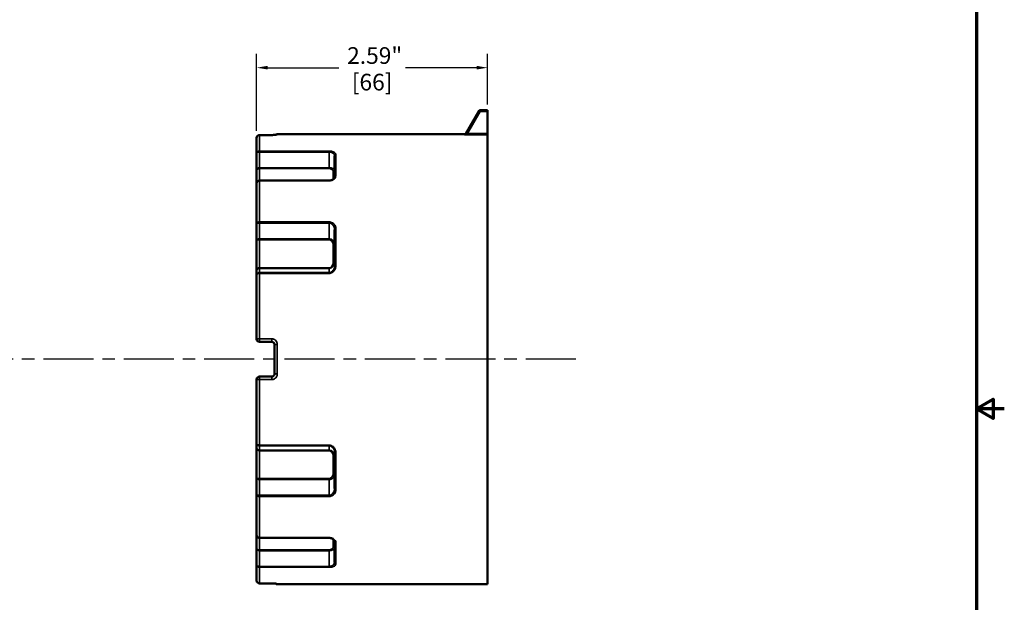
# Model space of a CAD drawing. Units: inches. Extents: x 0.2 to 27.3, y 0.2 to 21.1.
# Drawn here: x 16.3 to 27.3, y 8.5 to 15 of the extents above; entities that cross this region are included whole.
import ezdxf

# ---------------------------------------------------------------- set-up
doc = ezdxf.new("R2010")
doc.units = ezdxf.units.IN
doc.header["$LTSCALE"] = 1.25
doc.header["$MEASUREMENT"] = 0
doc.linetypes.add('CHAIN', pattern=[0.7087, 0.4724, -0.0591, 0.1181, -0.0591])
for name, color, linetype, lineweight in [('Border (ANSI)', 7, 'Continuous', 70), ('Centerline (ANSI)', 7, 'Continuous', 25), ('Dimension (ANSI)', 7, 'Continuous', 25), ('Visible (ANSI)', 7, 'Continuous', 50), ('Visible Narrow (ANSI)', 7, 'Continuous', 35)]:
    doc.layers.add(name, color=color, linetype=linetype, lineweight=lineweight)
doc.styles.add('Note Text (ANSI)', font='tahoma.ttf')
doc.dimstyles.new('Default (ANSI)', dxfattribs={"dimscale": 1.25, "dimtxt": 0.15, "dimasz": 0.098425, "dimexe": 0.125, "dimexo": 0.0625, "dimgap": 0.031496, "dimtad": 0, "dimtih": 1, "dimtoh": 1, "dimrnd": 1e-08, "dimzin": 4, "dimdsep": 46, "dimtxsty": 'Note Text (ANSI)', "dimcen": 0.09, "dimdle": 0.393701, "dimclrd": 256, "dimclre": 256, "dimclrt": 256, "dimadec": 0, "dimazin": 1, "dimtfac": 0.8, "dimtofl": 0, "dimtmove": 0, "dimatfit": 3, "dimfxl": 1, "dimtolj": 1, "dimtzin": 4, "dimlwd": -1, "dimlwe": -1, "dimarcsym": 0})

# ---------------------------------------------------------------- blocks, each defined once
blk = doc.blocks.new('Borders Default Border')
at = {"layer": 'Border (ANSI)', "flags": 128}
for points in [[(0.3937, 0.3937), (0.3937, 16.6063), (21.6063, 16.6063), (21.6063, 0.3937), (0.3937, 0.3937)], [(21.8563, 8.5), (21.6063, 8.5), (21.7563, 8.5866), (21.7563, 8.4134), (21.6063, 8.5)]]:
    blk.add_lwpolyline(points, dxfattribs=at)
blk = doc.blocks.new('*D19')
at = {"layer": 'Defpoints', "color": 0, "transparency": 16777216}
for p in [(21.516, 14.459), (21.516, 13.967), (18.922, 13.671)]:
    blk.add_point(p, dxfattribs=at)
at = {"layer": 'Dimension (ANSI)', "transparency": 16777216}
for p, q in [((18.922, 13.749), (18.922, 14.615)), ((21.516, 14.045), (21.516, 14.615)), ((19.045, 14.459), (19.845, 14.459)), ((21.393, 14.459), (20.593, 14.459))]:
    blk.add_line(p, q, dxfattribs=at)
for points in [[(19.045, 14.48), (19.045, 14.439), (18.922, 14.459)], [(21.393, 14.48), (21.393, 14.439), (21.516, 14.459)]]:
    blk.add_solid(points, dxfattribs=at)
at = {"layer": 'Dimension (ANSI)', "transparency": 16777216, "char_height": 0.1875, "attachment_point": 5, "style": 'Note Text (ANSI)'}
for s, insert in [('\\A1; 2.59"', (20.219, 14.596)), ('\\A1;[66]', (20.219, 14.297))]:
    blk.add_mtext(s, dxfattribs=dict(at, insert=insert))

msp = doc.modelspace()

# ---------------------------------------------------------------- linework, layer by layer
at = {"layer": 'Centerline (ANSI)', "linetype": 'CHAIN', "ltscale": 0.952448}
msp.add_line((22.507, 11.183), (4.224, 11.183), dxfattribs=at)
at = {"layer": 'Visible (ANSI)'}
for p, q in [((21.421, 13.975), (21.27, 13.714)), ((21.516, 13.983), (21.434, 13.983)), ((21.516, 13.983), (21.516, 13.967)), ((21.516, 13.719), (21.516, 13.967)), ((21.516, 13.704), (21.516, 13.719)), ((18.922, 13.496), (18.922, 13.671)), ((19.091, 13.702), (18.953, 13.702)), ((19.153, 13.713), (21.26, 13.713)), ((21.516, 13.704), (21.516, 8.653)), ((18.922, 13.496), (18.922, 13.308)), ((19.797, 13.234), (19.797, 13.467)), ((18.922, 13.308), (18.922, 13.158)), ((19.735, 13.191), (18.953, 13.191)), ((18.922, 12.713), (18.922, 13.158)), ((18.922, 12.713), (18.922, 12.526)), ((19.797, 12.233), (19.797, 12.636)), ((18.922, 12.526), (18.922, 12.178)), ((18.922, 12.178), (18.922, 12.128)), ((18.922, 11.409), (18.922, 12.128)), ((18.953, 11.378), (19.091, 11.378)), ((19.122, 11.019), (19.122, 11.346)), ((18.922, 10.237), (18.922, 10.956)), ((19.091, 10.988), (18.953, 10.988)), ((18.922, 10.237), (18.922, 10.187)), ((18.922, 10.187), (18.922, 9.84)), ((19.797, 9.729), (19.797, 10.132)), ((18.922, 9.84), (18.922, 9.652)), ((18.922, 9.207), (18.922, 9.652)), ((18.922, 9.207), (18.922, 9.057)), ((18.953, 9.175), (19.735, 9.175)), ((19.797, 8.898), (19.797, 9.131)), ((18.922, 9.057), (18.922, 8.87)), ((18.922, 8.694), (18.922, 8.87)), ((18.953, 8.663), (19.091, 8.663)), ((19.153, 8.653), (21.516, 8.653))]:
    msp.add_line(p, q, dxfattribs=at)
for centre, radius, start, end in [((21.434, 13.967), 0.0156, 90, 150), ((21.26, 13.728), 0.0156, 270, 330), ((18.953, 13.671), 0.0312, 90, 180), ((19.153, 13.681), 0.0312, 90, 134.2031), ((18.953, 11.409), 0.0312, 180, 270), ((18.953, 10.956), 0.0312, 90, 180), ((18.953, 8.694), 0.0312, 180, 270), ((19.153, 8.684), 0.0312, 225.7975, 270)]:
    msp.add_arc(centre, radius, start, end, dxfattribs=at)
for points, knots in [([(19.143, 13.705), (19.143, 13.705), (19.143, 13.705), (19.143, 13.705), (19.143, 13.705), (19.14, 13.705), (19.139, 13.704), (19.133, 13.704), (19.13, 13.704), (19.121, 13.703), (19.116, 13.703), (19.104, 13.703), (19.098, 13.702), (19.092, 13.702), (19.091, 13.702), (19.091, 13.702)], [0.0507885, 0.0507885, 0.0507885, 0.0507885, 0.0560749, 0.0560749, 0.0768328, 0.0768328, 0.1088594, 0.1088594, 0.1508824, 0.1508824, 0.1975635, 0.1975635, 0.2456106, 0.2456106, 0.2497236, 0.2497236, 0.2497236, 0.2497236]), ([(18.953, 13.191), (18.95, 13.191), (18.947, 13.19), (18.941, 13.188), (18.938, 13.187), (18.933, 13.183), (18.931, 13.181), (18.927, 13.175), (18.925, 13.173), (18.923, 13.167), (18.922, 13.164), (18.922, 13.16), (18.922, 13.159), (18.922, 13.158)], [0, 0, 0, 0, 0.0115584, 0.0115584, 0.02336825, 0.02336825, 0.03598962, 0.03598962, 0.04912859, 0.04912859, 0.06226756, 0.06226756, 0.06569485, 0.06569485, 0.06569485, 0.06569485]), ([(19.735, 13.191), (19.74, 13.191), (19.745, 13.191), (19.755, 13.193), (19.759, 13.194), (19.769, 13.198), (19.773, 13.2), (19.782, 13.206), (19.786, 13.209), (19.792, 13.216), (19.794, 13.22), (19.797, 13.227), (19.797, 13.231), (19.797, 13.234), (19.797, 13.234), (19.797, 13.234)], [0, 0, 0, 0, 0.0451374, 0.0451374, 0.0925671, 0.0925671, 0.1469302, 0.1469302, 0.2137756, 0.2137756, 0.2851517, 0.2851517, 0.3565279, 0.3565279, 0.3568807, 0.3568807, 0.3568807, 0.3568807]), ([(19.091, 11.378), (19.093, 11.378), (19.095, 11.377), (19.1, 11.376), (19.103, 11.375), (19.11, 11.372), (19.113, 11.369), (19.119, 11.361), (19.121, 11.356), (19.122, 11.349), (19.122, 11.348), (19.122, 11.346)], [0, 0, 0, 0, 0.0313031, 0.0313031, 0.0813881, 0.0813881, 0.1464985, 0.1464985, 0.2311421, 0.2311421, 0.2497213, 0.2497213, 0.2497213, 0.2497213]), ([(19.122, 11.019), (19.122, 11.016), (19.122, 11.013), (19.12, 11.006), (19.117, 11.002), (19.11, 10.994), (19.105, 10.99), (19.096, 10.988), (19.094, 10.988), (19.091, 10.988)], [0, 0, 0, 0, 0.0442821, 0.0442821, 0.1151334, 0.1151334, 0.2072401, 0.2072401, 0.2497236, 0.2497236, 0.2497236, 0.2497236]), ([(18.953, 9.175), (18.95, 9.175), (18.947, 9.175), (18.941, 9.177), (18.938, 9.179), (18.933, 9.182), (18.931, 9.185), (18.927, 9.19), (18.925, 9.193), (18.923, 9.199), (18.922, 9.202), (18.922, 9.206), (18.922, 9.206), (18.922, 9.207)], [-0.06538007, -0.06538007, -0.06538007, -0.06538007, -0.05382168, -0.05382168, -0.04201182, -0.04201182, -0.02939046, -0.02939046, -0.01625149, -0.01625149, -0.00311252, -0.00311252, 0.00031478, 0.00031478, 0.00031478, 0.00031478]), ([(19.797, 9.131), (19.797, 9.134), (19.797, 9.138), (19.794, 9.145), (19.792, 9.149), (19.785, 9.156), (19.781, 9.16), (19.771, 9.166), (19.766, 9.169), (19.754, 9.172), (19.749, 9.174), (19.74, 9.174), (19.737, 9.175), (19.735, 9.175)], [0, 0, 0, 0, 0.071376, 0.071376, 0.1427521, 0.1427521, 0.2141281, 0.2141281, 0.2798701, 0.2798701, 0.3314989, 0.3314989, 0.3568802, 0.3568802, 0.3568802, 0.3568802]), ([(19.091, 8.663), (19.097, 8.663), (19.103, 8.663), (19.114, 8.663), (19.12, 8.662), (19.129, 8.662), (19.133, 8.661), (19.14, 8.661), (19.142, 8.66), (19.143, 8.66), (19.143, 8.66), (19.143, 8.66), (19.143, 8.66), (19.143, 8.66)], [0, 0, 0, 0, 0.0483091, 0.0483091, 0.0963992, 0.0963992, 0.1432075, 0.1432075, 0.18476, 0.18476, 0.1977386, 0.1977386, 0.1989325, 0.1989325, 0.1989325, 0.1989325]), ([(19.132, 8.662), (19.13, 8.662), (19.128, 8.662), (19.121, 8.662), (19.116, 8.662), (19.104, 8.663), (19.098, 8.663), (19.092, 8.663), (19.091, 8.663), (19.091, 8.663)], [0.1284551, 0.1284551, 0.1284551, 0.1284551, 0.1508824, 0.1508824, 0.1975635, 0.1975635, 0.2456106, 0.2456106, 0.2497236, 0.2497236, 0.2497236, 0.2497236])]:
    msp.add_open_spline(points, degree=3, knots=knots, dxfattribs=at)
at = {"layer": 'Visible Narrow (ANSI)'}
for p, q in [((21.291, 13.719), (21.434, 13.967)), ((21.434, 13.967), (21.421, 13.975)), ((21.434, 13.983), (21.434, 13.967)), ((21.434, 13.967), (21.516, 13.967)), ((21.516, 13.719), (21.291, 13.719)), ((21.291, 13.719), (21.291, 13.704)), ((18.953, 13.702), (19.091, 13.702)), ((18.953, 13.702), (18.953, 13.522)), ((18.953, 13.702), (18.953, 13.702)), ((19.091, 13.702), (19.091, 13.702)), ((19.153, 13.713), (19.153, 13.707)), ((21.256, 13.706), (21.26, 13.713)), ((21.291, 13.704), (21.516, 13.704)), ((19.735, 13.522), (18.953, 13.522)), ((18.953, 13.511), (18.953, 13.522)), ((18.953, 13.511), (19.735, 13.511)), ((18.953, 13.335), (18.953, 13.511)), ((19.735, 13.511), (19.735, 13.522)), ((19.735, 13.511), (19.735, 13.335)), ((19.813, 13.481), (19.813, 13.247)), ((18.953, 13.335), (18.953, 13.326)), ((19.735, 13.335), (18.953, 13.335)), ((18.953, 13.191), (18.953, 13.326)), ((18.953, 13.326), (19.735, 13.326)), ((19.735, 13.335), (19.735, 13.326)), ((19.782, 13.293), (19.782, 13.206)), ((18.953, 13.191), (18.953, 13.188)), ((18.953, 13.188), (19.735, 13.188)), ((18.953, 13.188), (18.953, 12.726)), ((19.735, 13.191), (19.735, 13.188)), ((19.735, 12.726), (18.953, 12.726)), ((18.953, 12.726), (18.953, 12.712)), ((19.735, 12.726), (19.735, 12.712)), ((18.953, 12.712), (19.735, 12.712)), ((18.953, 12.536), (18.953, 12.712)), ((19.735, 12.712), (19.735, 12.536)), ((19.813, 12.645), (19.813, 12.239)), ((18.953, 12.536), (18.953, 12.524)), ((19.735, 12.536), (18.953, 12.536)), ((18.953, 12.211), (18.953, 12.524)), ((18.953, 12.524), (19.735, 12.524)), ((19.735, 12.536), (19.735, 12.524)), ((19.782, 12.467), (19.782, 12.268)), ((18.953, 12.204), (18.953, 12.211)), ((19.735, 12.211), (18.953, 12.211)), ((18.953, 12.156), (18.953, 12.204)), ((18.953, 12.204), (19.735, 12.204)), ((19.735, 12.204), (19.735, 12.211)), ((19.735, 12.204), (19.735, 12.156)), ((19.735, 12.156), (18.953, 12.156)), ((18.953, 12.147), (18.953, 12.156)), ((18.953, 12.147), (19.735, 12.147)), ((18.953, 12.147), (18.953, 11.412)), ((19.735, 12.147), (19.735, 12.156)), ((19.091, 11.412), (18.953, 11.412)), ((18.953, 11.412), (18.953, 11.378)), ((19.091, 11.412), (19.091, 11.378)), ((19.153, 11.348), (19.153, 11.017)), ((18.953, 10.988), (18.953, 10.954)), ((18.953, 10.954), (19.091, 10.954)), ((18.953, 10.954), (18.953, 10.218)), ((19.091, 10.988), (19.091, 10.954)), ((19.735, 10.218), (18.953, 10.218)), ((18.953, 10.209), (18.953, 10.218)), ((18.953, 10.209), (19.735, 10.209)), ((18.953, 10.162), (18.953, 10.209)), ((19.735, 10.209), (19.735, 10.218)), ((19.735, 10.209), (19.735, 10.162)), ((18.953, 10.162), (18.953, 10.154)), ((19.735, 10.162), (18.953, 10.162)), ((18.953, 9.841), (18.953, 10.154)), ((18.953, 10.154), (19.735, 10.154)), ((19.735, 10.162), (19.735, 10.154)), ((19.782, 10.097), (19.782, 9.898)), ((19.813, 10.126), (19.813, 9.72)), ((18.953, 9.829), (18.953, 9.841)), ((19.735, 9.841), (18.953, 9.841)), ((18.953, 9.653), (18.953, 9.829)), ((18.953, 9.829), (19.735, 9.829)), ((19.735, 9.829), (19.735, 9.841)), ((19.735, 9.829), (19.735, 9.653)), ((19.735, 9.653), (18.953, 9.653)), ((18.953, 9.653), (18.953, 9.639)), ((18.953, 9.639), (19.735, 9.639)), ((18.953, 9.639), (18.953, 9.178)), ((19.735, 9.653), (19.735, 9.639)), ((19.735, 9.178), (18.953, 9.178)), ((18.953, 9.175), (18.953, 9.178)), ((18.953, 9.04), (18.953, 9.175)), ((19.735, 9.175), (19.735, 9.178)), ((19.782, 9.159), (19.782, 9.073)), ((19.813, 9.118), (19.813, 8.884)), ((18.953, 9.03), (18.953, 9.04)), ((19.735, 9.04), (18.953, 9.04)), ((18.953, 8.854), (18.953, 9.03)), ((18.953, 9.03), (19.735, 9.03)), ((19.735, 9.03), (19.735, 9.04)), ((19.735, 9.03), (19.735, 8.854)), ((19.735, 8.854), (18.953, 8.854)), ((18.953, 8.854), (18.953, 8.844)), ((19.735, 8.854), (19.735, 8.844)), ((18.953, 8.844), (19.735, 8.844)), ((18.953, 8.844), (18.953, 8.663)), ((19.091, 8.663), (18.953, 8.663)), ((18.953, 8.663), (18.953, 8.663)), ((19.091, 8.663), (19.091, 8.663)), ((19.153, 8.658), (19.153, 8.653))]:
    msp.add_line(p, q, dxfattribs=at)
for centre, major_axis, ratio, start_param, end_param in [((18.953, 13.671), (-0.0312, 0), 0.995892, 4.712389, 6.283185), ((19.153, 13.676), (0.0312, 0), 0.99785, 1.570796, 1.964275), ((21.256, 13.722), (0.0135, -0.0078), 0.996503, 5.234472, 6.283185), ((19.813, 13.467), (-0.0156, 0), 0.908582, 4.712389, 6.283185), ((18.953, 13.308), (-0.0312, 0), 0.858968, 4.712389, 6.283185), ((18.953, 13.308), (0.0312, 0), 0.555365, 1.570796, 3.141593), ((19.735, 13.306), (-0.0625, 0), 0.465625, 3.141593, 4.712389), ((19.735, 13.293), (0.0469, 0), 0.707107, 0, 1.570796), ((19.782, 13.306), (0.0156, 0), 0.866025, 4.712389, 6.283185), ((19.813, 13.234), (-0.0156, 0), 0.816036, 4.712389, 6.283185), ((19.813, 12.636), (-0.0156, 0), 0.578002, 4.712389, 6.283185), ((18.953, 12.526), (-0.0312, 0), 0.34133, 4.712389, 6.283185), ((18.953, 12.526), (0.0312, 0), 0.038079, 3.141593, 4.712389), ((19.735, 12.475), (-0.0625, 0), 0.983263, 3.141593, 4.712389), ((19.735, 12.467), (0, 0.0574), 0.816497, 4.712389, 6.283185), ((19.782, 12.475), (0.0156, 0), 0.5, 4.712389, 6.283185), ((18.953, 12.178), (0, 0.0324), 0.963318, 0, 1.570796), ((18.953, 12.178), (0.0312, 0), 0.805116, 1.570796, 3.141593), ((19.735, 12.276), (0, -0.0725), 0.862039, 0, 1.570796), ((19.735, 12.268), (0, -0.0574), 0.816497, 0, 1.570796), ((19.782, 12.276), (0.0156, 0), 0.5, 4.712389, 6.283185), ((19.813, 12.233), (-0.0156, 0), 0.417707, 4.712389, 6.283185), ((18.953, 11.409), (-0.0312, 0), 0.090545, 4.712389, 6.283185), ((19.153, 11.346), (-0.0312, 0), 0.065533, 4.712389, 6.283185), ((18.953, 10.956), (-0.0312, 0), 0.090545, 0, 1.570796), ((19.153, 11.019), (-0.0312, 0), 0.065533, 0, 1.570796), ((18.953, 10.187), (-0.0312, 0), 0.805116, 0, 1.570796), ((18.953, 10.187), (0, -0.0324), 0.963318, 4.712389, 6.283185), ((19.735, 10.089), (0, 0.0725), 0.862039, 4.712389, 6.283185), ((19.735, 10.097), (0, 0.0574), 0.816497, 4.712389, 6.283185), ((19.782, 10.089), (0.0156, 0), 0.5, 0, 1.570796), ((19.813, 10.132), (-0.0156, 0), 0.417707, 0, 1.570796), ((19.735, 9.898), (0, -0.0574), 0.816497, 0, 1.570796), ((19.735, 9.89), (0.0625, 0), 0.983263, 4.712389, 6.283185), ((19.782, 9.89), (0.0156, 0), 0.5, 0, 1.570796), ((18.953, 9.84), (-0.0312, 0), 0.038079, 4.712389, 6.283185), ((18.953, 9.84), (0.0312, 0), 0.34133, 3.141593, 4.712389), ((19.813, 9.729), (-0.0156, 0), 0.578002, 0, 1.570796), ((19.735, 9.073), (-0.0469, 0), 0.707107, 1.570796, 3.141593), ((19.782, 9.059), (0.0156, 0), 0.866025, 0, 1.570796), ((19.813, 9.131), (-0.0156, 0), 0.816036, 0, 1.570796), ((18.953, 9.057), (-0.0312, 0), 0.555365, 0, 1.570796), ((18.953, 9.057), (0.0312, 0), 0.858968, 3.141593, 4.712389), ((19.735, 9.059), (0.0625, 0), 0.465625, 4.712389, 6.283185), ((19.813, 8.898), (-0.0156, 0), 0.908582, 0, 1.570796), ((18.953, 8.694), (-0.0312, 0), 0.995892, 0, 1.570796), ((19.153, 8.689), (-0.0312, 0), 0.99785, 1.177635, 1.570796)]:
    msp.add_ellipse(centre, major_axis=major_axis, ratio=ratio, start_param=start_param, end_param=end_param, dxfattribs=at)
for points, knots in [([(21.291, 13.719), (21.289, 13.719), (21.288, 13.718), (21.284, 13.717), (21.281, 13.716), (21.276, 13.714), (21.274, 13.714), (21.27, 13.713), (21.27, 13.713), (21.27, 13.714)], [0, 0, 0, 0, 0.0198354, 0.0198354, 0.051572, 0.051572, 0.0928296, 0.0928296, 0.1327395, 0.1327395, 0.1327395, 0.1327395]), ([(19.091, 13.702), (19.096, 13.702), (19.102, 13.702), (19.119, 13.703), (19.13, 13.703), (19.144, 13.705), (19.148, 13.705), (19.153, 13.706), (19.153, 13.707), (19.153, 13.707)], [-0.2497236, -0.2497236, -0.2497236, -0.2497236, -0.2072401, -0.2072401, -0.1151334, -0.1151334, -0.0442821, -0.0442821, 0, 0, 0, 0]), ([(21.256, 13.706), (21.256, 13.706), (21.258, 13.705), (21.263, 13.705), (21.267, 13.704), (21.275, 13.704), (21.279, 13.704), (21.286, 13.704), (21.288, 13.704), (21.291, 13.704)], [-0.1327395, -0.1327395, -0.1327395, -0.1327395, -0.0928296, -0.0928296, -0.051572, -0.051572, -0.0198354, -0.0198354, 0, 0, 0, 0]), ([(18.953, 13.522), (18.952, 13.522), (18.95, 13.521), (18.945, 13.521), (18.942, 13.52), (18.936, 13.518), (18.933, 13.516), (18.928, 13.511), (18.926, 13.508), (18.923, 13.502), (18.922, 13.499), (18.922, 13.496)], [-0.06538011, -0.06538011, -0.06538011, -0.06538011, -0.05846075, -0.05846075, -0.04738979, -0.04738979, -0.03299754, -0.03299754, -0.01649747, -0.01649747, 0.00031474, 0.00031474, 0.00031474, 0.00031474]), ([(18.922, 13.496), (18.922, 13.498), (18.923, 13.5), (18.926, 13.503), (18.928, 13.505), (18.933, 13.508), (18.936, 13.509), (18.942, 13.51), (18.945, 13.511), (18.95, 13.511), (18.952, 13.511), (18.953, 13.511)], [-0.00031474, -0.00031474, -0.00031474, -0.00031474, 0.01649747, 0.01649747, 0.03299754, 0.03299754, 0.04738979, 0.04738979, 0.05846075, 0.05846075, 0.06538011, 0.06538011, 0.06538011, 0.06538011]), ([(19.813, 13.481), (19.813, 13.485), (19.812, 13.488), (19.808, 13.497), (19.804, 13.502), (19.789, 13.512), (19.776, 13.517), (19.753, 13.521), (19.744, 13.522), (19.735, 13.522)], [0, 0, 0, 0, 0.0614192, 0.0614192, 0.1596899, 0.1596899, 0.2874417, 0.2874417, 0.3568802, 0.3568802, 0.3568802, 0.3568802]), ([(19.735, 13.511), (19.742, 13.511), (19.749, 13.51), (19.768, 13.506), (19.778, 13.5), (19.79, 13.489), (19.793, 13.484), (19.797, 13.475), (19.797, 13.471), (19.797, 13.467)], [-0.3568802, -0.3568802, -0.3568802, -0.3568802, -0.2874417, -0.2874417, -0.1596899, -0.1596899, -0.0614192, -0.0614192, 0, 0, 0, 0]), ([(18.922, 13.158), (18.922, 13.162), (18.923, 13.166), (18.926, 13.172), (18.928, 13.176), (18.933, 13.181), (18.936, 13.183), (18.942, 13.186), (18.945, 13.187), (18.95, 13.187), (18.952, 13.188), (18.953, 13.188)], [-0.06569485, -0.06569485, -0.06569485, -0.06569485, -0.04888257, -0.04888257, -0.03238248, -0.03238248, -0.01799026, -0.01799026, -0.00691933, -0.00691933, 0, 0, 0, 0]), ([(19.735, 13.188), (19.739, 13.188), (19.743, 13.188), (19.753, 13.189), (19.759, 13.19), (19.772, 13.195), (19.779, 13.198), (19.792, 13.206), (19.798, 13.212), (19.808, 13.226), (19.812, 13.234), (19.813, 13.244), (19.813, 13.246), (19.813, 13.247)], [0, 0, 0, 0, 0.0307475, 0.0307475, 0.0799435, 0.0799435, 0.1438983, 0.1438983, 0.2270396, 0.2270396, 0.3351232, 0.3351232, 0.3568807, 0.3568807, 0.3568807, 0.3568807]), ([(18.953, 12.726), (18.952, 12.726), (18.95, 12.726), (18.945, 12.725), (18.942, 12.725), (18.936, 12.724), (18.933, 12.723), (18.928, 12.721), (18.926, 12.719), (18.923, 12.716), (18.922, 12.715), (18.922, 12.713)], [-0.06538007, -0.06538007, -0.06538007, -0.06538007, -0.05846074, -0.05846074, -0.04738981, -0.04738981, -0.03299759, -0.03299759, -0.0164975, -0.0164975, 0.00031478, 0.00031478, 0.00031478, 0.00031478]), ([(19.813, 12.645), (19.813, 12.649), (19.812, 12.653), (19.81, 12.67), (19.806, 12.682), (19.792, 12.701), (19.785, 12.709), (19.768, 12.719), (19.76, 12.722), (19.746, 12.725), (19.74, 12.726), (19.735, 12.726)], [0, 0, 0, 0, 0.039165, 0.039165, 0.1555116, 0.1555116, 0.245009, 0.245009, 0.3138531, 0.3138531, 0.3568807, 0.3568807, 0.3568807, 0.3568807]), ([(18.922, 12.713), (18.922, 12.713), (18.923, 12.713), (18.926, 12.713), (18.928, 12.713), (18.933, 12.712), (18.936, 12.712), (18.942, 12.712), (18.945, 12.712), (18.95, 12.712), (18.952, 12.712), (18.953, 12.712)], [-0.00031478, -0.00031478, -0.00031478, -0.00031478, 0.0164975, 0.0164975, 0.03299759, 0.03299759, 0.04738981, 0.04738981, 0.05846074, 0.05846074, 0.06538007, 0.06538007, 0.06538007, 0.06538007]), ([(19.735, 12.712), (19.739, 12.712), (19.744, 12.712), (19.755, 12.709), (19.762, 12.706), (19.775, 12.696), (19.781, 12.689), (19.791, 12.671), (19.795, 12.66), (19.797, 12.644), (19.797, 12.64), (19.797, 12.636)], [-0.3568807, -0.3568807, -0.3568807, -0.3568807, -0.3138531, -0.3138531, -0.245009, -0.245009, -0.1555116, -0.1555116, -0.039165, -0.039165, 0, 0, 0, 0]), ([(19.735, 12.147), (19.747, 12.147), (19.76, 12.151), (19.788, 12.168), (19.8, 12.185), (19.811, 12.215), (19.813, 12.227), (19.813, 12.239)], [0, 0, 0, 0, 0.0958503, 0.0958503, 0.2564841, 0.2564841, 0.3568802, 0.3568802, 0.3568802, 0.3568802]), ([(19.797, 12.233), (19.797, 12.223), (19.796, 12.213), (19.787, 12.188), (19.777, 12.174), (19.755, 12.16), (19.745, 12.156), (19.735, 12.156)], [-0.3568802, -0.3568802, -0.3568802, -0.3568802, -0.2564841, -0.2564841, -0.0958503, -0.0958503, 0, 0, 0, 0]), ([(18.953, 12.156), (18.952, 12.156), (18.95, 12.156), (18.945, 12.156), (18.942, 12.155), (18.936, 12.152), (18.933, 12.15), (18.928, 12.145), (18.926, 12.142), (18.923, 12.135), (18.922, 12.132), (18.922, 12.128)], [0, 0, 0, 0, 0.00691935, 0.00691935, 0.01799032, 0.01799032, 0.03238257, 0.03238257, 0.04888264, 0.04888264, 0.06569485, 0.06569485, 0.06569485, 0.06569485]), ([(18.922, 12.128), (18.922, 12.131), (18.923, 12.133), (18.926, 12.138), (18.928, 12.14), (18.933, 12.143), (18.936, 12.144), (18.942, 12.146), (18.945, 12.147), (18.95, 12.147), (18.952, 12.147), (18.953, 12.147)], [-0.06569485, -0.06569485, -0.06569485, -0.06569485, -0.04888264, -0.04888264, -0.03238257, -0.03238257, -0.01799032, -0.01799032, -0.00691935, -0.00691935, 0, 0, 0, 0]), ([(19.153, 11.348), (19.153, 11.351), (19.153, 11.353), (19.152, 11.367), (19.147, 11.378), (19.136, 11.394), (19.129, 11.399), (19.116, 11.407), (19.11, 11.409), (19.099, 11.411), (19.095, 11.412), (19.091, 11.412)], [-0.2497213, -0.2497213, -0.2497213, -0.2497213, -0.2311421, -0.2311421, -0.1464985, -0.1464985, -0.0813881, -0.0813881, -0.0313031, -0.0313031, 0, 0, 0, 0]), ([(19.091, 10.954), (19.096, 10.954), (19.102, 10.954), (19.119, 10.959), (19.13, 10.966), (19.144, 10.982), (19.148, 10.99), (19.153, 11.005), (19.153, 11.011), (19.153, 11.017)], [-0.2497236, -0.2497236, -0.2497236, -0.2497236, -0.2072401, -0.2072401, -0.1151334, -0.1151334, -0.0442821, -0.0442821, 0, 0, 0, 0]), ([(18.953, 10.218), (18.952, 10.218), (18.95, 10.218), (18.945, 10.219), (18.942, 10.219), (18.936, 10.221), (18.933, 10.222), (18.928, 10.226), (18.926, 10.228), (18.923, 10.232), (18.922, 10.235), (18.922, 10.237)], [-0.06538011, -0.06538011, -0.06538011, -0.06538011, -0.05846075, -0.05846075, -0.04738979, -0.04738979, -0.03299754, -0.03299754, -0.01649747, -0.01649747, 0.00031474, 0.00031474, 0.00031474, 0.00031474]), ([(18.922, 10.237), (18.922, 10.233), (18.923, 10.23), (18.926, 10.223), (18.928, 10.22), (18.933, 10.215), (18.936, 10.213), (18.942, 10.211), (18.945, 10.21), (18.95, 10.209), (18.952, 10.209), (18.953, 10.209)], [-0.00031474, -0.00031474, -0.00031474, -0.00031474, 0.01649747, 0.01649747, 0.03299754, 0.03299754, 0.04738979, 0.04738979, 0.05846075, 0.05846075, 0.06538011, 0.06538011, 0.06538011, 0.06538011]), ([(19.813, 10.126), (19.813, 10.133), (19.812, 10.141), (19.808, 10.16), (19.804, 10.171), (19.789, 10.195), (19.776, 10.206), (19.753, 10.216), (19.744, 10.218), (19.735, 10.218)], [0, 0, 0, 0, 0.0614192, 0.0614192, 0.1596899, 0.1596899, 0.2874417, 0.2874417, 0.3568802, 0.3568802, 0.3568802, 0.3568802]), ([(19.735, 10.209), (19.742, 10.209), (19.749, 10.207), (19.768, 10.199), (19.778, 10.189), (19.79, 10.17), (19.793, 10.16), (19.797, 10.145), (19.797, 10.139), (19.797, 10.132)], [-0.3568802, -0.3568802, -0.3568802, -0.3568802, -0.2874417, -0.2874417, -0.1596899, -0.1596899, -0.0614192, -0.0614192, 0, 0, 0, 0]), ([(18.953, 9.653), (18.952, 9.653), (18.95, 9.653), (18.945, 9.653), (18.942, 9.653), (18.936, 9.653), (18.933, 9.653), (18.928, 9.653), (18.926, 9.653), (18.923, 9.653), (18.922, 9.652), (18.922, 9.652)], [0, 0, 0, 0, 0.00691933, 0.00691933, 0.01799026, 0.01799026, 0.03238248, 0.03238248, 0.04888257, 0.04888257, 0.06569485, 0.06569485, 0.06569485, 0.06569485]), ([(18.922, 9.652), (18.922, 9.651), (18.923, 9.649), (18.926, 9.646), (18.928, 9.645), (18.933, 9.642), (18.936, 9.641), (18.942, 9.64), (18.945, 9.64), (18.95, 9.64), (18.952, 9.639), (18.953, 9.639)], [-0.06569485, -0.06569485, -0.06569485, -0.06569485, -0.04888257, -0.04888257, -0.03238248, -0.03238248, -0.01799026, -0.01799026, -0.00691933, -0.00691933, 0, 0, 0, 0]), ([(19.797, 9.729), (19.797, 9.727), (19.797, 9.725), (19.796, 9.712), (19.794, 9.701), (19.785, 9.683), (19.781, 9.676), (19.77, 9.666), (19.765, 9.662), (19.754, 9.657), (19.749, 9.655), (19.741, 9.653), (19.738, 9.653), (19.735, 9.653)], [-0.3568807, -0.3568807, -0.3568807, -0.3568807, -0.3351232, -0.3351232, -0.2270396, -0.2270396, -0.1438983, -0.1438983, -0.0799435, -0.0799435, -0.0307475, -0.0307475, 0, 0, 0, 0]), ([(19.735, 9.639), (19.739, 9.639), (19.743, 9.64), (19.753, 9.641), (19.759, 9.643), (19.772, 9.649), (19.779, 9.653), (19.792, 9.664), (19.798, 9.672), (19.808, 9.69), (19.812, 9.702), (19.813, 9.716), (19.813, 9.718), (19.813, 9.72)], [0, 0, 0, 0, 0.0307475, 0.0307475, 0.0799435, 0.0799435, 0.1438983, 0.1438983, 0.2270396, 0.2270396, 0.3351232, 0.3351232, 0.3568807, 0.3568807, 0.3568807, 0.3568807]), ([(18.953, 9.178), (18.952, 9.178), (18.95, 9.178), (18.945, 9.179), (18.942, 9.18), (18.936, 9.182), (18.933, 9.184), (18.928, 9.19), (18.926, 9.193), (18.923, 9.2), (18.922, 9.204), (18.922, 9.207)], [-0.06538007, -0.06538007, -0.06538007, -0.06538007, -0.05846074, -0.05846074, -0.04738981, -0.04738981, -0.03299759, -0.03299759, -0.0164975, -0.0164975, 0.00031478, 0.00031478, 0.00031478, 0.00031478]), ([(19.813, 9.118), (19.813, 9.123), (19.812, 9.128), (19.808, 9.14), (19.804, 9.147), (19.789, 9.162), (19.776, 9.17), (19.753, 9.177), (19.744, 9.178), (19.735, 9.178)], [0, 0, 0, 0, 0.0614414, 0.0614414, 0.1597477, 0.1597477, 0.2875458, 0.2875458, 0.3568802, 0.3568802, 0.3568802, 0.3568802]), ([(18.953, 8.854), (18.952, 8.854), (18.95, 8.854), (18.945, 8.855), (18.942, 8.855), (18.936, 8.857), (18.933, 8.858), (18.928, 8.86), (18.926, 8.862), (18.923, 8.866), (18.922, 8.868), (18.922, 8.87)], [0, 0, 0, 0, 0.00691935, 0.00691935, 0.01799032, 0.01799032, 0.03238257, 0.03238257, 0.04888264, 0.04888264, 0.06569485, 0.06569485, 0.06569485, 0.06569485]), ([(18.922, 8.87), (18.922, 8.866), (18.923, 8.863), (18.926, 8.857), (18.928, 8.854), (18.933, 8.85), (18.936, 8.848), (18.942, 8.845), (18.945, 8.845), (18.95, 8.844), (18.952, 8.844), (18.953, 8.844)], [-0.06569485, -0.06569485, -0.06569485, -0.06569485, -0.04888264, -0.04888264, -0.03238257, -0.03238257, -0.01799032, -0.01799032, -0.00691935, -0.00691935, 0, 0, 0, 0]), ([(19.797, 8.898), (19.797, 8.897), (19.797, 8.896), (19.796, 8.888), (19.794, 8.882), (19.785, 8.871), (19.781, 8.867), (19.77, 8.861), (19.765, 8.859), (19.754, 8.856), (19.749, 8.855), (19.741, 8.854), (19.738, 8.854), (19.735, 8.854)], [-0.3568807, -0.3568807, -0.3568807, -0.3568807, -0.3348718, -0.3348718, -0.2268693, -0.2268693, -0.1437904, -0.1437904, -0.0798835, -0.0798835, -0.0307244, -0.0307244, 0, 0, 0, 0]), ([(19.735, 8.844), (19.739, 8.844), (19.743, 8.844), (19.753, 8.845), (19.759, 8.846), (19.772, 8.848), (19.779, 8.85), (19.792, 8.856), (19.798, 8.859), (19.808, 8.869), (19.812, 8.874), (19.813, 8.882), (19.813, 8.883), (19.813, 8.884)], [0, 0, 0, 0, 0.0307244, 0.0307244, 0.0798835, 0.0798835, 0.1437904, 0.1437904, 0.2268693, 0.2268693, 0.3348718, 0.3348718, 0.3568807, 0.3568807, 0.3568807, 0.3568807]), ([(19.153, 8.658), (19.153, 8.658), (19.153, 8.658), (19.152, 8.659), (19.147, 8.66), (19.136, 8.661), (19.129, 8.662), (19.116, 8.663), (19.11, 8.663), (19.099, 8.663), (19.095, 8.663), (19.091, 8.663)], [-0.2497213, -0.2497213, -0.2497213, -0.2497213, -0.2311421, -0.2311421, -0.1464985, -0.1464985, -0.0813881, -0.0813881, -0.0313031, -0.0313031, 0, 0, 0, 0])]:
    msp.add_open_spline(points, degree=3, knots=knots, dxfattribs=at)

# ---------------------------------------------------------------- block references
at = {"xscale": 1.25, "yscale": 1.25, "zscale": 1.25}
msp.add_blockref('Borders Default Border', (0, 0), dxfattribs=at)

# ---------------------------------------------------------------- dimensions: what is measured, and where the dimension line sits
at = {"layer": 'Dimension (ANSI)'}
dim = msp.add_linear_dim(base=(21.516, 14.459), p1=(18.922, 13.671), p2=(21.516, 13.967), angle=180, text=' <>"\\X[66]', dimstyle='Default (ANSI)', override={"dimgap": 0.031496, "dimtih": 0, "dimtoh": 0, "dimdec": 2, "dimpost": '\\X', "dimtol": 0, "dimlim": 0, "dimtp": 0, "dimtm": 0, "dimtdec": 2, "dimatfit": 1}, dxfattribs=at)
dim.commit()
dim.dimension.update_dxf_attribs({"geometry": '*D19', "text_midpoint": (20.219, 14.459), "dimtype": 160})

doc.saveas('drawing.dxf')
